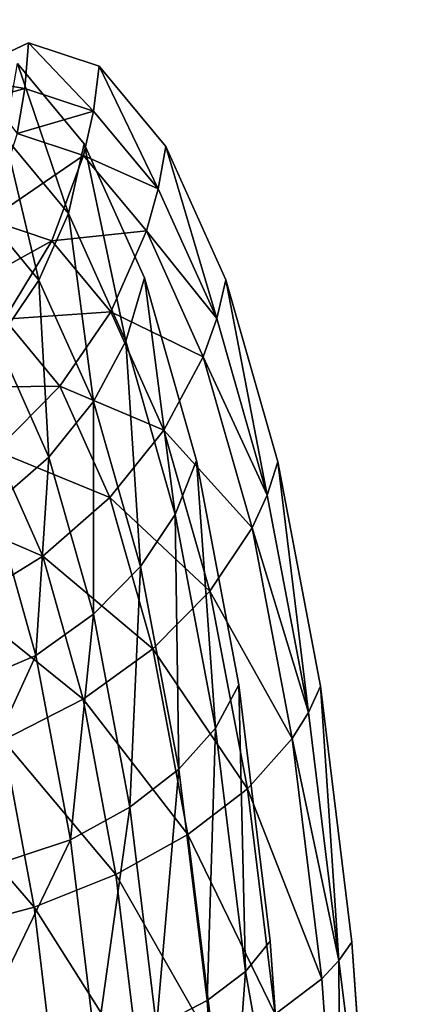
# Model space of a CAD drawing. Units: inches. Extents: x -11.2 to 14.7, y -14 to 10.1.
# Drawn here: x -9.9 to -9.6, y 0.4 to 1.1 of the extents above; entities that cross this region are included whole.
import ezdxf

# ---------------------------------------------------------------- set-up
doc = ezdxf.new("R2010")
doc.units = ezdxf.units.IN
doc.header["$MEASUREMENT"] = 0
doc.layers.add('SEAT-BACK', color=5, linetype='Continuous', plot=False)

msp = doc.modelspace()

# ---------------------------------------------------------------- linework, layer by layer
at = {"layer": 'SEAT-BACK'}
for points, invisible_edges in [([(-9.92875, 1.27388, 28.28533), (-9.91755, 1.02681, 28.19868), (-9.86646, 1.05087, 27.99746)], 9), ([(-9.92875, 1.27388, 28.28533), (-9.86646, 1.05087, 27.99746), (-9.81717, 1.27027, 27.83451)], 15), ([(-9.81717, 1.27027, 27.83451), (-9.86646, 1.05087, 27.99746), (-9.81692, 1.03453, 27.79645)], 9), ([(-9.81717, 1.27027, 27.83451), (-9.81692, 1.03453, 27.79645), (-9.7701, 0.97826, 27.60131)], 9), ([(-9.81717, 1.27027, 27.83451), (-9.7701, 0.97826, 27.60131), (-9.70551, 1.26661, 27.38341)], 15), ([(-9.70551, 1.26661, 27.38341), (-9.7701, 0.97826, 27.60131), (-9.72787, 0.88447, 27.42109)], 9), ([(-9.70551, 1.26661, 27.38341), (-9.72787, 0.88447, 27.42109), (-9.69136, 0.75662, 27.26223)], 9), ([(-9.69136, 0.75662, 27.26223), (-9.59378, 1.26288, 26.93208), (-9.70551, 1.26661, 27.38341)], 15), ([(-9.69136, 0.75662, 27.26223), (-9.60954, 0.69283, 26.93082), (-9.59378, 1.26288, 26.93208)], 15), ([(-9.57175, 0.69211, 26.78035), (-9.59378, 1.26288, 26.93208), (-9.60954, 0.69283, 26.93082)], 15), ([(-9.55652, 1.26162, 26.7816), (-9.59378, 1.26288, 26.93208), (-9.57175, 0.69211, 26.78035)], 15), ([(-9.91472, 1.20075, 27.97036), (-9.57888, 1.18964, 26.61666), (-9.82726, 0.97991, 27.58653)], 11), ([(-9.91472, 1.20075, 27.97036), (-9.82726, 0.97991, 27.58653), (-9.87404, 1.03643, 27.78155)], 9), ([(-9.57888, 1.18964, 26.61666), (-9.78505, 0.88585, 27.40641), (-9.82726, 0.97991, 27.58653)], 9), ([(-9.74857, 0.75775, 27.24764), (-9.78505, 0.88585, 27.40641), (-9.57888, 1.18964, 26.61666)], 14), ([(-9.57888, 1.18964, 26.61666), (-9.59163, 0.67013, 26.61544), (-9.74857, 0.75775, 27.24764)], 11), ([(-9.57888, 1.18964, 26.61666), (-9.24678, 0.95962, 25.26106), (-9.59163, 0.67013, 26.61544)], 15), ([(-9.24678, 0.95962, 25.26106), (-9.25523, -0.00006, 25.26006), (-9.59163, 0.67013, 26.61544)], 14), ([(-9.74857, 0.75775, 27.24764), (-9.59163, 0.67013, 26.61544), (-9.71881, 0.60013, 27.11612)], 3), ([(-9.66157, 0.59926, 27.13065), (-9.60954, 0.69283, 26.93082), (-9.69136, 0.75662, 27.26223)], 3), ([(-9.66157, 0.59926, 27.13065), (-9.63954, 0.41953, 27.03219), (-9.60954, 0.69283, 26.93082)], 14), ([(-9.61622, 0.12291, 26.93036), (-9.60954, 0.69283, 26.93082), (-9.63954, 0.41953, 27.03219)], 11), ([(-9.5782, 0.12279, 26.7799), (-9.60954, 0.69283, 26.93082), (-9.61622, 0.12291, 26.93036)], 15), ([(-9.5782, 0.12279, 26.7799), (-9.57175, 0.69211, 26.78035), (-9.60954, 0.69283, 26.93082)], 15), ([(-9.71881, 0.60013, 27.11612), (-9.59163, 0.67013, 26.61544), (-9.69679, 0.42015, 27.01771)], 3), ([(-9.69679, 0.42015, 27.01771), (-9.59163, 0.67013, 26.61544), (-9.59733, 0.15077, 26.61496)], 15), ([(-9.59163, 0.67013, 26.61544), (-9.25523, -0.00006, 25.26006), (-9.59733, 0.15077, 26.61496)], 15), ([(-9.69679, 0.42015, 27.01771), (-9.59733, 0.15077, 26.61496), (-9.68291, 0.22261, 26.95525)], 3), ([(-9.61622, 0.12291, 26.93036), (-9.63954, 0.41953, 27.03219), (-9.62566, 0.22224, 26.96971)], 9)]:
    msp.add_3dface(points, dxfattribs=dict(at, invisible_edges=invisible_edges))
for points in [[(-9.86646, 1.05087, 27.99746), (-9.91755, 1.02681, 28.19868), (-9.86895, 1.01889, 27.9963)], [(-9.82086, 1.003, 27.80138), (-9.86646, 1.05087, 27.99746), (-9.86895, 1.01889, 27.9963)], [(-9.81692, 1.03453, 27.79645), (-9.86646, 1.05087, 27.99746), (-9.82086, 1.003, 27.80138)], [(-9.88298, 0.98485, 27.78912), (-9.87404, 1.03643, 27.78155), (-9.83842, 0.931, 27.60383)], [(-9.83842, 0.931, 27.60383), (-9.87404, 1.03643, 27.78155), (-9.82726, 0.97991, 27.58653)], [(-9.77539, 0.94836, 27.6122), (-9.81692, 1.03453, 27.79645), (-9.82086, 1.003, 27.80138)], [(-9.7701, 0.97826, 27.60131), (-9.81692, 1.03453, 27.79645), (-9.77539, 0.94836, 27.6122)], [(-9.86895, 1.01889, 27.9963), (-9.91755, 1.02681, 28.19868), (-9.89373, 1.01211, 28.0946)], [(-9.87439, 0.98732, 27.99441), (-9.86895, 1.01889, 27.9963), (-9.89373, 1.01211, 28.0946)], [(-9.82086, 1.003, 27.80138), (-9.86895, 1.01889, 27.9963), (-9.87439, 0.98732, 27.99441)], [(-9.82775, 0.97187, 27.80551), (-9.82086, 1.003, 27.80138), (-9.87439, 0.98732, 27.99441)], [(-9.77539, 0.94836, 27.6122), (-9.82086, 1.003, 27.80138), (-9.82775, 0.97187, 27.80551)], [(-9.88298, 0.98485, 27.78912), (-9.85908, 0.88422, 27.61801), (-9.90142, 0.93551, 27.79395)], [(-9.89392, 0.92655, 27.9885), (-9.82775, 0.97187, 27.80551), (-9.87439, 0.98732, 27.99441)], [(-9.88298, 0.98485, 27.78912), (-9.83842, 0.931, 27.60383), (-9.85908, 0.88422, 27.61801)], [(-9.83842, 0.931, 27.60383), (-9.82726, 0.97991, 27.58653), (-9.79822, 0.84147, 27.43278)], [(-9.79822, 0.84147, 27.43278), (-9.82726, 0.97991, 27.58653), (-9.78505, 0.88585, 27.40641)], [(-9.73437, 0.85733, 27.43753), (-9.7701, 0.97826, 27.60131), (-9.77539, 0.94836, 27.6122)], [(-9.72787, 0.88447, 27.42109), (-9.7701, 0.97826, 27.60131), (-9.73437, 0.85733, 27.43753)], [(-9.85012, 0.91194, 27.81126), (-9.82775, 0.97187, 27.80551), (-9.89392, 0.92655, 27.9885)], [(-9.85012, 0.91194, 27.81126), (-9.78364, 0.91883, 27.62222), (-9.82775, 0.97187, 27.80551)], [(-9.78364, 0.91883, 27.62222), (-9.77539, 0.94836, 27.6122), (-9.82775, 0.97187, 27.80551)], [(-9.73437, 0.85733, 27.43753), (-9.77539, 0.94836, 27.6122), (-9.78364, 0.91883, 27.62222)], [(-9.85908, 0.88422, 27.61801), (-9.88846, 0.84131, 27.62855), (-9.90142, 0.93551, 27.79395)], [(-9.92436, 0.87078, 27.97995), (-9.85012, 0.91194, 27.81126), (-9.89392, 0.92655, 27.9885)], [(-9.83842, 0.931, 27.60383), (-9.82088, 0.79903, 27.45567), (-9.85908, 0.88422, 27.61801)], [(-9.83842, 0.931, 27.60383), (-9.79822, 0.84147, 27.43278), (-9.82088, 0.79903, 27.45567)], [(-9.8087, 0.86199, 27.63935), (-9.78364, 0.91883, 27.62222), (-9.85012, 0.91194, 27.81126)], [(-9.8087, 0.86199, 27.63935), (-9.74385, 0.83053, 27.45305), (-9.78364, 0.91883, 27.62222)], [(-9.74385, 0.83053, 27.45305), (-9.73437, 0.85733, 27.43753), (-9.78364, 0.91883, 27.62222)], [(-9.88322, 0.85695, 27.81348), (-9.85012, 0.91194, 27.81126), (-9.92436, 0.87078, 27.97995)], [(-9.88322, 0.85695, 27.81348), (-9.8087, 0.86199, 27.63935), (-9.85012, 0.91194, 27.81126)], [(-9.79822, 0.84147, 27.43278), (-9.78505, 0.88585, 27.40641), (-9.76348, 0.71964, 27.2821)], [(-9.76348, 0.71964, 27.2821), (-9.78505, 0.88585, 27.40641), (-9.74857, 0.75775, 27.24764)], [(-9.85908, 0.88422, 27.61801), (-9.85219, 0.76012, 27.47422), (-9.88846, 0.84131, 27.62855)], [(-9.82088, 0.79903, 27.45567), (-9.85219, 0.76012, 27.47422), (-9.85908, 0.88422, 27.61801)], [(-9.69891, 0.73331, 27.28362), (-9.72787, 0.88447, 27.42109), (-9.73437, 0.85733, 27.43753)], [(-9.69136, 0.75662, 27.26223), (-9.72787, 0.88447, 27.42109), (-9.69891, 0.73331, 27.28362)], [(-9.84436, 0.80985, 27.65207), (-9.8087, 0.86199, 27.63935), (-9.88322, 0.85695, 27.81348)], [(-9.84436, 0.80985, 27.65207), (-9.77134, 0.77895, 27.48078), (-9.8087, 0.86199, 27.63935)], [(-9.77134, 0.77895, 27.48078), (-9.74385, 0.83053, 27.45305), (-9.8087, 0.86199, 27.63935)], [(-9.69891, 0.73331, 27.28362), (-9.73437, 0.85733, 27.43753), (-9.74385, 0.83053, 27.45305)], [(-9.92584, 0.80892, 27.81209), (-9.84436, 0.80985, 27.65207), (-9.88322, 0.85695, 27.81348)], [(-9.85219, 0.76012, 27.47422), (-9.89098, 0.72619, 27.48773), (-9.88846, 0.84131, 27.62855)], [(-9.79822, 0.84147, 27.43278), (-9.78788, 0.68319, 27.31274), (-9.82088, 0.79903, 27.45567)], [(-9.79822, 0.84147, 27.43278), (-9.76348, 0.71964, 27.2821), (-9.78788, 0.68319, 27.31274)], [(-9.77134, 0.77895, 27.48078), (-9.70945, 0.7103, 27.30403), (-9.74385, 0.83053, 27.45305)], [(-9.70945, 0.7103, 27.30403), (-9.69891, 0.73331, 27.28362), (-9.74385, 0.83053, 27.45305)], [(-9.8893, 0.76435, 27.65989), (-9.84436, 0.80985, 27.65207), (-9.92584, 0.80892, 27.81209)], [(-9.8893, 0.76435, 27.65989), (-9.80935, 0.73166, 27.50324), (-9.84436, 0.80985, 27.65207)], [(-9.80935, 0.73166, 27.50324), (-9.77134, 0.77895, 27.48078), (-9.84436, 0.80985, 27.65207)], [(-9.82088, 0.79903, 27.45567), (-9.82088, 0.64979, 27.33839), (-9.85219, 0.76012, 27.47422)], [(-9.78788, 0.68319, 27.31274), (-9.82088, 0.64979, 27.33839), (-9.82088, 0.79903, 27.45567)], [(-9.80935, 0.73166, 27.50324), (-9.73908, 0.666, 27.34119), (-9.77134, 0.77895, 27.48078)], [(-9.73908, 0.666, 27.34119), (-9.70945, 0.7103, 27.30403), (-9.77134, 0.77895, 27.48078)], [(-9.94185, 0.72715, 27.66254), (-9.85644, 0.69042, 27.51959), (-9.8893, 0.76435, 27.65989)], [(-9.85644, 0.69042, 27.51959), (-9.80935, 0.73166, 27.50324), (-9.8893, 0.76435, 27.65989)], [(-9.85219, 0.76012, 27.47422), (-9.86123, 0.62071, 27.3581), (-9.89098, 0.72619, 27.48773)], [(-9.82088, 0.64979, 27.33839), (-9.86123, 0.62071, 27.3581), (-9.85219, 0.76012, 27.47422)], [(-9.76348, 0.71964, 27.2821), (-9.74857, 0.75775, 27.24764), (-9.73514, 0.56983, 27.15735)], [(-9.73514, 0.56983, 27.15735), (-9.74857, 0.75775, 27.24764), (-9.71881, 0.60013, 27.11612)], [(-9.66998, 0.58073, 27.15618), (-9.69136, 0.75662, 27.26223), (-9.69891, 0.73331, 27.28362)], [(-9.66157, 0.59926, 27.13065), (-9.69136, 0.75662, 27.26223), (-9.66998, 0.58073, 27.15618)], [(-9.66998, 0.58073, 27.15618), (-9.69891, 0.73331, 27.28362), (-9.70945, 0.7103, 27.30403)], [(-9.86123, 0.62071, 27.3581), (-9.95767, 0.57963, 27.37696), (-9.89098, 0.72619, 27.48773)], [(-9.91085, 0.65678, 27.52924), (-9.85644, 0.69042, 27.51959), (-9.94185, 0.72715, 27.66254)], [(-9.85644, 0.69042, 27.51959), (-9.77914, 0.62541, 27.37231), (-9.80935, 0.73166, 27.50324)], [(-9.77914, 0.62541, 27.37231), (-9.73908, 0.666, 27.34119), (-9.80935, 0.73166, 27.50324)], [(-9.76348, 0.71964, 27.2821), (-9.76099, 0.54086, 27.19446), (-9.78788, 0.68319, 27.31274)], [(-9.76348, 0.71964, 27.2821), (-9.73514, 0.56983, 27.15735), (-9.76099, 0.54086, 27.19446)], [(-9.73908, 0.666, 27.34119), (-9.6814, 0.56243, 27.18069), (-9.70945, 0.7103, 27.30403)], [(-9.6814, 0.56243, 27.18069), (-9.66998, 0.58073, 27.15618), (-9.70945, 0.7103, 27.30403)], [(-9.91085, 0.65678, 27.52924), (-9.82813, 0.59005, 27.3962), (-9.85644, 0.69042, 27.51959)], [(-9.82813, 0.59005, 27.3962), (-9.77914, 0.62541, 27.37231), (-9.85644, 0.69042, 27.51959)], [(-9.78788, 0.68319, 27.31274), (-9.79539, 0.51433, 27.22605), (-9.82088, 0.64979, 27.33839)], [(-9.76099, 0.54086, 27.19446), (-9.79539, 0.51433, 27.22605), (-9.78788, 0.68319, 27.31274)], [(-9.77914, 0.62541, 27.37231), (-9.71278, 0.52722, 27.22573), (-9.73908, 0.666, 27.34119)], [(-9.71278, 0.52722, 27.22573), (-9.6814, 0.56243, 27.18069), (-9.73908, 0.666, 27.34119)], [(-9.88418, 0.56126, 27.41198), (-9.82813, 0.59005, 27.3962), (-9.91085, 0.65678, 27.52924)], [(-9.82088, 0.64979, 27.33839), (-9.83703, 0.49124, 27.2509), (-9.86123, 0.62071, 27.3581)], [(-9.79539, 0.51433, 27.22605), (-9.83703, 0.49124, 27.2509), (-9.82088, 0.64979, 27.33839)], [(-9.82813, 0.59005, 27.3962), (-9.75455, 0.49497, 27.26406), (-9.77914, 0.62541, 27.37231)], [(-9.75455, 0.49497, 27.26406), (-9.71278, 0.52722, 27.22573), (-9.77914, 0.62541, 27.37231)], [(-9.86123, 0.62071, 27.3581), (-9.9355, 0.45875, 27.27694), (-9.95767, 0.57963, 27.37696)], [(-9.83703, 0.49124, 27.2509), (-9.9355, 0.45875, 27.27694), (-9.86123, 0.62071, 27.3581)], [(-9.73514, 0.56983, 27.15735), (-9.71881, 0.60013, 27.11612), (-9.71417, 0.39887, 27.06405)], [(-9.71417, 0.39887, 27.06405), (-9.71881, 0.60013, 27.11612), (-9.69679, 0.42015, 27.01771)], [(-9.64859, 0.40652, 27.06085), (-9.66157, 0.59926, 27.13065), (-9.66998, 0.58073, 27.15618)], [(-9.63954, 0.41953, 27.03219), (-9.66157, 0.59926, 27.13065), (-9.64859, 0.40652, 27.06085)], [(-9.88418, 0.56126, 27.41198), (-9.80511, 0.46691, 27.29422), (-9.82813, 0.59005, 27.3962)], [(-9.80511, 0.46691, 27.29422), (-9.75455, 0.49497, 27.26406), (-9.82813, 0.59005, 27.3962)], [(-9.64859, 0.40652, 27.06085), (-9.66998, 0.58073, 27.15618), (-9.6814, 0.56243, 27.18069)], [(-9.73514, 0.56983, 27.15735), (-9.7411, 0.37853, 27.10604), (-9.76099, 0.54086, 27.19446)], [(-9.73514, 0.56983, 27.15735), (-9.71417, 0.39887, 27.06405), (-9.7411, 0.37853, 27.10604)], [(-9.94521, 0.54012, 27.41904), (-9.86254, 0.4441, 27.31507), (-9.88418, 0.56126, 27.41198)], [(-9.86254, 0.4441, 27.31507), (-9.80511, 0.46691, 27.29422), (-9.88418, 0.56126, 27.41198)], [(-9.71278, 0.52722, 27.22573), (-9.66065, 0.39367, 27.08845), (-9.6814, 0.56243, 27.18069)], [(-9.64859, 0.40652, 27.06085), (-9.6814, 0.56243, 27.18069), (-9.66065, 0.39367, 27.08845)], [(-9.92467, 0.42741, 27.32581), (-9.86254, 0.4441, 27.31507), (-9.94521, 0.54012, 27.41904)], [(-9.76099, 0.54086, 27.19446), (-9.77655, 0.3599, 27.14209), (-9.79539, 0.51433, 27.22605)], [(-9.7411, 0.37853, 27.10604), (-9.77655, 0.3599, 27.14209), (-9.76099, 0.54086, 27.19446)], [(-9.75455, 0.49497, 27.26406), (-9.69335, 0.36895, 27.13943), (-9.71278, 0.52722, 27.22573)], [(-9.69335, 0.36895, 27.13943), (-9.66065, 0.39367, 27.08845), (-9.71278, 0.52722, 27.22573)], [(-9.79539, 0.51433, 27.22605), (-9.81917, 0.34371, 27.1708), (-9.83703, 0.49124, 27.2509)], [(-9.77655, 0.3599, 27.14209), (-9.81917, 0.34371, 27.1708), (-9.79539, 0.51433, 27.22605)], [(-9.83703, 0.49124, 27.2509), (-9.91915, 0.32098, 27.20218), (-9.9355, 0.45875, 27.27694)], [(-9.81917, 0.34371, 27.1708), (-9.91915, 0.32098, 27.20218), (-9.83703, 0.49124, 27.2509)], [(-9.80511, 0.46691, 27.29422), (-9.73639, 0.34631, 27.18319), (-9.75455, 0.49497, 27.26406)], [(-9.73639, 0.34631, 27.18319), (-9.69335, 0.36895, 27.13943), (-9.75455, 0.49497, 27.26406)], [(-9.86254, 0.4441, 27.31507), (-9.78813, 0.32664, 27.21805), (-9.80511, 0.46691, 27.29422)], [(-9.78813, 0.32664, 27.21805), (-9.73639, 0.34631, 27.18319), (-9.80511, 0.46691, 27.29422)], [(-9.92467, 0.42741, 27.32581), (-9.84659, 0.31066, 27.24269), (-9.86254, 0.4441, 27.31507)], [(-9.84659, 0.31066, 27.24269), (-9.78813, 0.32664, 27.21805), (-9.86254, 0.4441, 27.31507)], [(-9.90954, 0.29901, 27.25614), (-9.84659, 0.31066, 27.24269), (-9.92467, 0.42741, 27.32581)], [(-9.69679, 0.42015, 27.01771), (-9.68291, 0.22261, 26.95525), (-9.71417, 0.39887, 27.06405)], [(-9.64859, 0.40652, 27.06085), (-9.62566, 0.22224, 26.96971), (-9.63954, 0.41953, 27.03219)], [(-9.66065, 0.39367, 27.08845), (-9.64759, 0.20851, 27.02994), (-9.64859, 0.40652, 27.06085)], [(-9.64859, 0.40652, 27.06085), (-9.64759, 0.20851, 27.02994), (-9.62566, 0.22224, 26.96971)], [(-9.71417, 0.39887, 27.06405), (-9.72859, 0.2005, 27.04996), (-9.7411, 0.37853, 27.10604)], [(-9.71417, 0.39887, 27.06405), (-9.68291, 0.22261, 26.95525), (-9.72859, 0.2005, 27.04996)], [(-9.69335, 0.36895, 27.13943), (-9.64759, 0.20851, 27.02994), (-9.66065, 0.39367, 27.08845)], [(-9.7411, 0.37853, 27.10604), (-9.72859, 0.2005, 27.04996), (-9.77655, 0.3599, 27.14209)]]:
    msp.add_3dface(points, dxfattribs=at)

doc.saveas('drawing.dxf')
